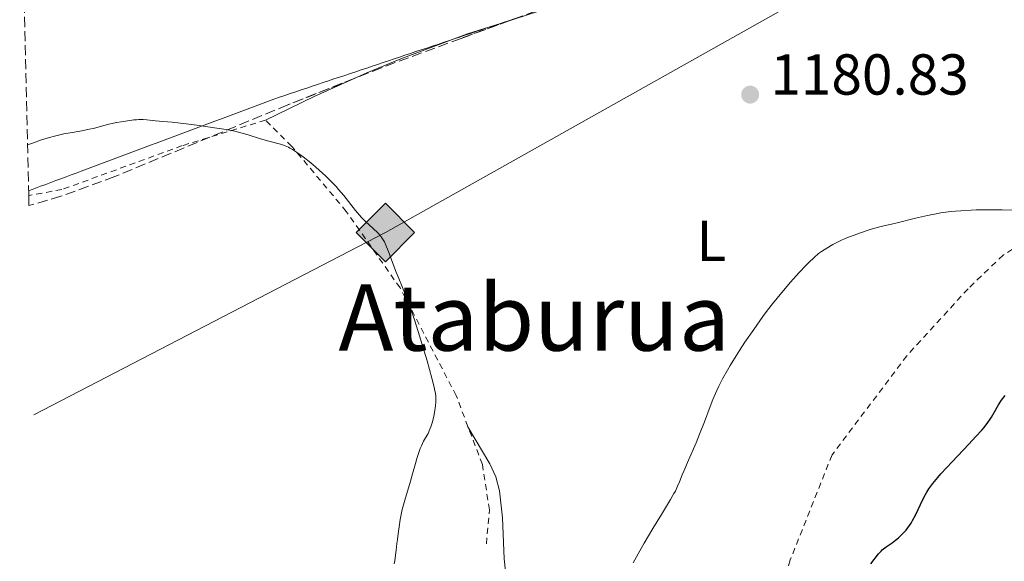
# Model space of a CAD drawing. Units: metres. Extents: x 658190 to 661647, y 4748760 to 4751152.
# Drawn here: x 658214 to 658384, y 4749941 to 4750035 of the extents above; entities that cross this region are included whole.
import ezdxf
from ezdxf.enums import TextEntityAlignment as Align

# ---------------------------------------------------------------- set-up
doc = ezdxf.new("R2010")
doc.units = ezdxf.units.M
doc.header["$MEASUREMENT"] = 0
doc.linetypes.add('DGN Style 2', pattern=[1.7399219301090239, 1.043953158065414, -0.6959687720436097])
doc.linetypes.add('DGN Style 3', pattern=[2.435890702152634, 1.739921930109024, -0.6959687720436097])
for name, color, linetype, lineweight in [('Cota de punto acotado terreno', 7, 'Continuous', 0), ('Curva de nivel directora', 30, 'Continuous', 30), ('Curva de nivel intermedia', 30, 'Continuous', 0), ('Etiqueta de uso rústico', 92, 'Continuous', 0), ('Gasoducto', 7, 'Continuous', 13), ('Límite de municipio', 7, 'Continuous', 0), ('Línea de cambio de uso (parcela vista)', 92, 'Continuous', 0), ('Punto acotado terreno (símbolo)', 7, 'Continuous', 0), ('Registro Gasoducto', 7, 'Continuous', 0), ('Tela metálica o alambrada', 7, 'DGN Style 2', 0), ('Texto de Área (paraje) menor', 7, 'Continuous', 0), ('Zona arbolada', 92, 'DGN Style 3', 0)]:
    doc.layers.add(name, color=color, linetype=linetype, lineweight=lineweight)
doc.styles.add('Style-Arial', font='arial.ttf')

# ---------------------------------------------------------------- blocks, each defined once
blk = doc.blocks.new('5PATER')
at = {"layer": 'Punto acotado terreno (símbolo)', "linetype": 'Continuous', "lineweight": 0}
h = blk.add_hatch(color=51, dxfattribs=at)
edge = h.paths.add_edge_path()
edge.add_ellipse((0, 0), major_axis=(-0.1095731443231308, -0.1110710700762829), ratio=0.9994222409660317, start_angle=0, end_angle=360)
blk = doc.blocks.new('5GASO')
at = {"layer": 'Registro Gasoducto', "linetype": 'Continuous', "lineweight": 0}
for color, points in [(253, [(0, -0.5090000823999756), (-0.509, -8.239997558519242e-08), (0, 0.5089999176000244), (0.0235, 0.2499999176000244), (0.0234, 0.25), (-0.03160000000000001, 0.2425), (-0.0786, 0.2215), (-0.1176, 0.1855), (-0.1481, 0.135), (-0.1681, 0.07150000000000001), (-0.1746, -0.004), (-0.1681, -0.078), (-0.1481, -0.142), (-0.1166, -0.1935), (-0.0756, -0.23), (-0.0266, -0.252), (0.0294, -0.2595), (0.0295, -0.2595000823999757)]), (253, [(0, -0.5090000823999756), (0.0295, -0.2595000823999757), (0.0294, -0.2595), (0.0784, -0.254), (0.1274, -0.237), (0.1704, -0.212), (0.2024, -0.183), (0.2024, 0.014), (0.0234, 0.014), (0.0234, -0.07100000000000002), (0.1269, -0.07100000000000002), (0.1269, -0.133), (0.1039, -0.15), (0.0779, -0.1635), (0.0509, -0.172), (0.02490000000000001, -0.1745), (-0.0011, -0.172), (-0.0241, -0.1645), (-0.0446, -0.152), (-0.0621, -0.1345), (-0.0786, -0.109), (-0.0901, -0.0775), (-0.09710000000000002, -0.041), (-0.09910000000000002, 0.001), (-0.09710000000000002, 0.0395), (-0.0911, 0.07300000000000001), (-0.0806, 0.1015), (-0.0656, 0.1245), (-0.04760000000000001, 0.142), (-0.0266, 0.155), (-0.0036, 0.1625), (0.0224, 0.165), (0.0549, 0.1595), (0.0829, 0.143), (0.1044, 0.1165), (0.1174, 0.08), (0.1929, 0.099), (0.1849, 0.134), (0.1729, 0.1645), (0.1574, 0.19), (0.1379, 0.2115), (0.1144, 0.2285), (0.08790000000000002, 0.2405), (0.0574, 0.2475000000000001), (0.0234, 0.25), (0.0235, 0.2499999176000244), (0, 0.5089999176000244), (0.509, -8.239997558519242e-08)]), (7, [(0.0295, -0.2595000823999757), (-0.0265, -0.2520000823999757), (-0.0755, -0.2300000823999756), (-0.1165, -0.1935000823999756), (-0.148, -0.1420000823999756), (-0.168, -0.07800008239997559), (-0.1745, -0.004000082399975585), (-0.168, 0.07149991760002442), (-0.148, 0.1349999176000244), (-0.1175, 0.1854999176000244), (-0.0785, 0.2214999176000244), (-0.0315, 0.2424999176000244), (0.0235, 0.2499999176000244), (0.0575, 0.2474999176000244), (0.08800000000000001, 0.2404999176000244), (0.1145, 0.2284999176000244), (0.138, 0.2114999176000244), (0.1575, 0.1899999176000245), (0.173, 0.1644999176000244), (0.185, 0.1339999176000244), (0.193, 0.09899991760002441), (0.1175, 0.07999991760002441), (0.1045, 0.1164999176000244), (0.083, 0.1429999176000244), (0.055, 0.1594999176000245), (0.0225, 0.1649999176000244), (-0.0035, 0.1624999176000244), (-0.0265, 0.1549999176000244), (-0.0475, 0.1419999176000244), (-0.0655, 0.1244999176000244), (-0.0805, 0.1014999176000244), (-0.091, 0.07299991760002442), (-0.097, 0.03949991760002441), (-0.099, 0.0009999176000244148), (-0.097, -0.04100008239997559), (-0.09000000000000001, -0.07750008239997559), (-0.0785, -0.1090000823999756), (-0.062, -0.1345000823999756), (-0.0445, -0.1520000823999756), (-0.024, -0.1645000823999756), (-0.001, -0.1720000823999756), (0.025, -0.1745000823999756), (0.05100000000000001, -0.1720000823999756), (0.078, -0.1635000823999756), (0.104, -0.1500000823999756), (0.127, -0.1330000823999756), (0.127, -0.07100008239997559), (0.0235, -0.07100008239997559), (0.0235, 0.01399991760002442), (0.2025, 0.01399991760002442), (0.2025, -0.1830000823999756), (0.1705, -0.2120000823999756), (0.1275, -0.2370000823999756), (0.0785, -0.2540000823999757)])]:
    blk.add_hatch(color=color, dxfattribs=at).paths.add_polyline_path(points)
at = {"layer": 'Registro Gasoducto', "color": 7, "linetype": 'Continuous', "lineweight": 0, "flags": 128}
blk.add_lwpolyline([(0, -0.5090000823999756), (0.509, -8.239997558519242e-08), (0, 0.5089999176000244), (-0.509, -8.239997558519242e-08), (0, -0.5090000823999756)], close=True, dxfattribs=at)

msp = doc.modelspace()

# ---------------------------------------------------------------- linework, layer by layer
at = {"layer": 'Curva de nivel directora', "color": 30, "linetype": 'Continuous', "lineweight": 30, "elevation": 1175, "flags": 128}
msp.add_lwpolyline([(658361.2999999997, 4749940.51), (658362.6399999985, 4749942.240000002), (658363.0599999988, 4749942.720000003), (658363.28, 4749942.930000001), (658363.4999999991, 4749943.12), (658363.9599999995, 4749943.480000002), (658364.99, 4749944.170000001), (658365.5599999999, 4749944.590000001), (658366.0899999996, 4749945.029999999), (658366.3699999991, 4749945.279999999), (658366.7800000004, 4749945.690000001), (658367.3999999994, 4749946.37), (658367.9899999995, 4749947.15), (658368.269999999, 4749947.57), (658368.5399999995, 4749948.010000001), (658369.0400000003, 4749948.940000001), (658370.379999999, 4749951.779999999), (658370.7799999992, 4749952.550000001), (658370.9899999992, 4749952.920000002), (658371.3600000002, 4749953.5), (658372.0300000008, 4749954.430000001), (658372.9000000004, 4749955.490000002), (658373.4300000002, 4749956.100000001), (658375.3900000004, 4749958.230000002), (658378.2800000004, 4749961.260000001), (658379.5399999988, 4749962.600000001), (658380.529999999, 4749963.699999999), (658380.9400000002, 4749964.180000001), (658381.6199999996, 4749965.050000002), (658381.9999999999, 4749965.600000001), (658382.239999999, 4749965.970000001), (658382.6999999993, 4749966.75), (658383.4699999982, 4749968.109999999), (658383.9800000001, 4749968.880000001), (658384.6199999994, 4749969.720000001)], dxfattribs=at)
at = {"layer": 'Curva de nivel intermedia', "color": 30, "linetype": 'Continuous', "lineweight": 0, "flags": 128}
for points, elevation in [([(658282.1100000017, 4749982.679999999), (658281.7000000004, 4749983.87), (658281.3200000004, 4749984.960000001), (658280.6000000007, 4749986.869999999), (658279.9600000015, 4749988.470000001), (658279.2100000004, 4749990.269999999), (658278.8799999997, 4749991.08), (658278.2400000005, 4749992.770000001), (658277.5400000009, 4749994.699999999), (658277.2300000001, 4749995.49), (658276.8400000011, 4749996.349999999), (658276.630000001, 4749996.710000001), (658276.2900000013, 4749997.210000002), (658276.1100000002, 4749997.449999998), (658275.6699999999, 4749997.92), (658274.8699999996, 4749998.680000001), (658273.5800000001, 4749999.88), (658272.8899999993, 4750000.58), (658272.5400000006, 4750000.970000001), (658271.8400000011, 4750001.800000001), (658269.7800000003, 4750004.390000001), (658268.8900000006, 4750005.449999998), (658268.4400000013, 4750005.949999999), (658267.7500000007, 4750006.689999999), (658266.6200000019, 4750007.8), (658266.0800000011, 4750008.31), (658264.9299999998, 4750009.34), (658264.0400000003, 4750010.089999998), (658262.7599999995, 4750011.099999999), (658261.5900000005, 4750011.930000001), (658260.8799999997, 4750012.38), (658260.4400000017, 4750012.63), (658260.1599999999, 4750012.779999999), (658259.6300000002, 4750013.019999999), (658259.3399999996, 4750013.140000001), (658258.7899999998, 4750013.31), (658256.7600000004, 4750013.83), (658255.3000000007, 4750014.259999999), (658253.1600000015, 4750014.930000001), (658252.1700000014, 4750015.23), (658250.8900000007, 4750015.569999999), (658250.0300000003, 4750015.75), (658249.3799999997, 4750015.859999999), (658247.7400000013, 4750016.119999999), (658244.3000000013, 4750016.590000001), (658242.4500000007, 4750016.83), (658240.0099999999, 4750017.109999999), (658238.3600000002, 4750017.27), (658237.0700000006, 4750017.359999999), (658236.6000000011, 4750017.399999999), (658235.5900000009, 4750017.529999999), (658234.9800000007, 4750017.569999999), (658234.2300000018, 4750017.569999999), (658233.7900000016, 4750017.55), (658233.310000001, 4750017.509999999), (658232.2500000015, 4750017.390000001), (658231.1200000005, 4750017.21), (658230.3700000017, 4750017.08), (658228.9900000005, 4750016.779999998), (658227.740000001, 4750016.460000001), (658226.3300000007, 4750016.060000001), (658225.5999999996, 4750015.890000001), (658224.3300000001, 4750015.649999999), (658222.3099999994, 4750015.31), (658221.1900000018, 4750015.100000001), (658219.5700000013, 4750014.720000001), (658218.7000000018, 4750014.480000001), (658217.2800000003, 4750014.050000002), (658215.7200000001, 4750013.510000001), (658214.8799999997, 4750013.2)], 1185), ([(658338.5000000009, 4749977.509999999), (658339.4300000007, 4749978.939999999), (658340.9500000007, 4749981.179999999), (658342.550000001, 4749983.420000001), (658343.3700000013, 4749984.520000001), (658344.1900000017, 4749985.59), (658345.8099999998, 4749987.59), (658347.35, 4749989.399999999), (658348.2999999998, 4749990.48), (658348.9000000011, 4749991.13), (658349.9800000007, 4749992.27), (658350.5100000005, 4749992.8), (658351.4300000013, 4749993.67), (658352.2200000006, 4749994.33), (658352.7000000009, 4749994.689999998), (658353.6500000008, 4749995.300000001), (658354.6900000003, 4749995.899999999), (658355.2699999993, 4749996.199999999), (658356.1900000002, 4749996.65), (658357.2100000017, 4749997.100000001), (658357.7500000002, 4749997.319999998), (658359.4900000015, 4749997.96), (658360.6400000004, 4749998.350000001), (658361.3600000001, 4749998.579999999), (658362.5900000016, 4749998.939999999), (658363.5700000006, 4749999.16), (658364.8899999994, 4749999.429999999), (658365.8799999995, 4749999.679999999), (658369.0400000003, 4750000.49), (658371.120000001, 4750000.96), (658372.6500000021, 4750001.25), (658373.4600000014, 4750001.38), (658374.7199999997, 4750001.55), (658376.0099999994, 4750001.689999999), (658376.9000000014, 4750001.76), (658378.6900000017, 4750001.869999999), (658379.5800000012, 4750001.900000001), (658381.3400000003, 4750001.939999999), (658383.0300000003, 4750001.939999999), (658384.1000000008, 4750001.930000001), (658386.060000001, 4750001.859999998)], 1180), ([(658278.5199999998, 4749940.519999999), (658278.6300000015, 4749941.050000001), (658278.7900000003, 4749942), (658278.900000002, 4749942.880000001), (658279.0200000005, 4749944.05), (658279.0899999997, 4749944.699999998), (658279.2700000008, 4749946.16), (658279.3899999993, 4749946.949999999), (658279.5900000005, 4749948.17), (658279.9500000003, 4749949.939999999), (658280.3700000005, 4749951.550000001), (658281.3400000005, 4749954.83), (658281.7000000004, 4749956.119999997), (658282.2100000001, 4749957.91), (658282.4600000004, 4749958.779999999), (658282.8600000005, 4749959.980000001), (658283.0599999994, 4749960.51), (658283.2500000016, 4749960.98), (658283.6500000019, 4749961.789999999), (658284.4100000017, 4749963.140000001), (658284.7400000002, 4749963.859999998), (658284.9000000012, 4749964.260000001), (658285.1700000018, 4749965.159999999), (658285.4000000019, 4749966.109999999), (658285.5300000015, 4749966.739999999), (658285.7100000003, 4749967.92), (658285.7800000019, 4749968.609999998), (658285.7800000019, 4749968.95), (658285.7599999995, 4749969.5), (658285.6800000013, 4749970.140000002), (658285.6100000021, 4749970.51), (658285.4800000001, 4749971.140000001), (658285.0800000001, 4749972.740000002), (658284.2599999997, 4749975.699999998), (658283.7600000012, 4749977.41), (658282.9400000009, 4749980.079999999), (658282.1100000017, 4749982.679999999)], 1185), ([(658320.0400000005, 4749940.689999999), (658321.1900000017, 4749942.760000001), (658321.9600000004, 4749944.099999999), (658323.4400000002, 4749946.619999998), (658324.9300000012, 4749949.07), (658326.5200000004, 4749951.660000001), (658327.1100000005, 4749952.680000001), (658327.3499999995, 4749953.140000001), (658327.7499999997, 4749953.960000001), (658328.0900000016, 4749954.759999999), (658328.560000001, 4749955.92), (658328.8400000003, 4749956.609999999), (658329.6500000019, 4749958.51), (658330.9400000015, 4749961.48), (658331.5700000017, 4749963), (658332.4099999999, 4749965.159999999), (658333.4100000013, 4749967.800000001), (658333.8800000007, 4749969.01), (658334.5300000012, 4749970.56), (658334.8999999999, 4749971.349999998), (658335.5599999994, 4749972.630000001), (658336.390000001, 4749974.100000001), (658336.8800000005, 4749974.929999999), (658337.9199999997, 4749976.599999999), (658338.5000000009, 4749977.509999999)], 1180)]:
    msp.add_lwpolyline(points, dxfattribs=dict(at, elevation=elevation))
at = {"layer": 'Gasoducto', "color": 7, "linetype": 'Continuous', "lineweight": 13}
msp.add_polyline3d([(658215.960000002, 4749966.340000001, 1187.850000000006), (658277.0000000005, 4749998, 1191), (658456.9999999994, 4750099.000000001, 1195), (658545.0000000007, 4750204.000000001, 1210), (658730.9999999991, 4750289.999999999, 1222), (658798.0000000009, 4750374, 1226), (658857.9999999999, 4750445, 1222), (658957.9999999997, 4750575.000000001, 1209), (658990.0000000007, 4750670.999999999, 1213), (658998.9999999995, 4750698, 1214), (659060.9999999991, 4750888.999999999, 1224), (659044.0000000005, 4750926, 1223), (658980.3, 4751091.33, 1209.399999999994)], dxfattribs=at)
at = {"layer": 'Límite de municipio', "color": 7, "linetype": 'Continuous', "lineweight": 0}
msp.add_polyline3d([(658299.351929826, 4750035.052456141, 1180.958438115984), (658298.4043859662, 4750034.736491228, 1181.019159198917), (658297.4568421067, 4750034.420526316, 1181.080822170671), (658296.5092982469, 4750034.104561404, 1181.151970273351), (658295.5617543872, 4750033.788596491, 1181.196744666793), (658294.6142105276, 4750033.47263158, 1181.286323934474), (658293.666666668, 4750033.156666667, 1181.403065467868), (658292.7191228082, 4750032.840701754, 1181.469291901401), (658291.7715789486, 4750032.524736842, 1181.51943351191), (658290.824035089, 4750032.20877193, 1181.596026340039), (658289.8764912292, 4750031.892807019, 1181.676792244712), (658288.9289473696, 4750031.576842106, 1181.727147618605), (658287.9814035099, 4750031.260877193, 1181.820068581031), (658287.0338596501, 4750030.944912281, 1181.890572254284), (658286.0863157905, 4750030.628947369, 1181.939233244408), (658285.1387719308, 4750030.312982457, 1181.982762812128), (658284.1912280711, 4750029.997017544, 1182.034290496352), (658283.2436842114, 4750029.681052632, 1182.086015315183), (658282.2961403518, 4750029.36508772, 1182.16020834731), (658281.3485964921, 4750029.049122808, 1182.269681761423), (658280.4010526324, 4750028.733157896, 1182.384473047999), (658279.4535087728, 4750028.417192983, 1182.480388487031), (658278.505964913, 4750028.10122807, 1182.564178653737), (658277.5584210533, 4750027.785263158, 1182.680894605695), (658276.6108771937, 4750027.469298246, 1182.767198790358), (658275.6633333341, 4750027.153333334, 1182.803020446981), (658274.7157894743, 4750026.837368421, 1182.830208964259), (658273.7682456147, 4750026.52140351, 1182.921261413584), (658272.8207017551, 4750026.205438597, 1183.009383663966), (658271.8731578953, 4750025.889473684, 1183.09435335181), (658270.9256140357, 4750025.573508772, 1183.166370221216), (658269.978070176, 4750025.25754386, 1183.254413521011), (658269.0305263163, 4750024.941578949, 1183.330099033869), (658268.0829824567, 4750024.625614036, 1183.37851029028), (658267.135438597, 4750024.309649123, 1183.473667115584), (658266.1878947372, 4750023.993684211, 1183.534689195545), (658265.2403508775, 4750023.677719299, 1183.580200461609), (658264.2928070179, 4750023.361754387, 1183.607144931469), (658263.3452631582, 4750023.045789474, 1183.662448514601), (658262.3977192985, 4750022.729824562, 1183.730160380418), (658261.4501754389, 4750022.41385965, 1183.808411307322), (658260.5026315793, 4750022.097894737, 1183.879754578817), (658259.5550877195, 4750021.781929825, 1183.876380851324), (658258.6075438599, 4750021.465964912, 1183.881062335425), (658257.6600000003, 4750021.15, 1183.970474596739), (658256.7294285715, 4750020.802, 1184.028584820484), (658255.798857143, 4750020.454000001, 1184.149522423635), (658254.8682857144, 4750020.106000001, 1184.281918754231), (658253.9377142858, 4750019.758, 1184.342194547937), (658253.0071428573, 4750019.41, 1184.393216196671), (658252.0765714287, 4750019.062000001, 1184.47091169349), (658251.1460000002, 4750018.714000001, 1184.535984654641), (658250.2154285717, 4750018.366000001, 1184.593637570761), (658249.284857143, 4750018.018, 1184.710795689836), (658248.3542857143, 4750017.670000001, 1184.790342508469), (658247.4237142858, 4750017.322000001, 1184.859678920285), (658246.4931428572, 4750016.974000001, 1184.956995282566), (658245.5625714286, 4750016.626, 1185.030955575209), (658244.632, 4750016.278000001, 1185.087704892049), (658243.7014285716, 4750015.930000001, 1185.144306717948), (658242.7708571429, 4750015.582000001, 1185.163034629988), (658241.8402857143, 4750015.234, 1185.239400694942), (658240.9097142857, 4750014.886000001, 1185.346520352662), (658239.9791428572, 4750014.538000001, 1185.36053547009), (658239.0485714285, 4750014.190000001, 1185.42231888129), (658238.118, 4750013.842, 1185.49155285826), (658237.1874285714, 4750013.494000001, 1185.51716807537), (658236.2568571429, 4750013.146000001, 1185.571670668033), (658235.3262857143, 4750012.798000001, 1185.609760591549), (658234.3957142857, 4750012.45, 1185.61635557827), (658233.465142857, 4750012.102000001, 1185.634684866503), (658232.5345714284, 4750011.754000001, 1185.643622634056), (658231.6039999999, 4750011.406000001, 1185.660233993206), (658230.6734285713, 4750011.058, 1185.703631501153), (658229.7428571428, 4750010.710000001, 1185.746071459275), (658228.8122857143, 4750010.362000001, 1185.783217108824), (658227.8817142856, 4750010.014000001, 1185.817122891252), (658226.951142857, 4750009.666, 1185.822586612284), (658226.0205714285, 4750009.318000001, 1185.863613641531), (658225.0899999999, 4750008.970000001, 1185.88966099343), (658224.208, 4750008.640000001, 1185.919147368871), (658223.3259999999, 4750008.310000001, 1185.964138995918), (658222.4439999998, 4750007.980000001, 1185.997259837539), (658221.5619999998, 4750007.65, 1186.020392657686), (658220.6799999997, 4750007.32, 1186.033228702234), (658219.7979999997, 4750006.99, 1186.074635139504), (658218.9159999996, 4750006.66, 1186.129065009865), (658218.0339999996, 4750006.33, 1186.184200413309), (658217.1519999995, 4750006, 1186.194108630415), (658216.2699999996, 4750005.67, 1186.156241816735), (658215.6649999992, 4750005.445, 1186.121535286392), (658215.0599999987, 4750005.220000001, 1186.090671923564)], dxfattribs=at)
at = {"layer": 'Línea de cambio de uso (parcela vista)', "color": 92, "linetype": 'Continuous', "lineweight": 0, "extrusion": (-0.3999065905471126, 0.8899852449232034, 0.2190912655857596), "elevation": 3964464.074291009, "flags": 128}
msp.add_lwpolyline([(-2547306.609800292, -888994.4884014457), (-2547298.985058898, -888994.6055475851), (-2547289.602000016, -888993.2834258032)], dxfattribs=at)
at = {"layer": 'Línea de cambio de uso (parcela vista)', "color": 92, "linetype": 'Continuous', "lineweight": 0}
for points in [[(658344.3690999999, 4750051.424799999, 1179.804900000003), (658325.6399999997, 4750043.5, 1179.740000000005), (658306.79, 4750037.369999999, 1179.740000000005), (658302.04, 4750035.869999999, 1179.990000000005), (658298.9970000006, 4750034.909299999, 1180.391199999998)], [(658298.9970000006, 4750034.909299999, 1180.391199999998), (658291.2699999996, 4750032.470000001, 1181.410000000003), (658279.6799999997, 4750028.140000001, 1183.080000000002), (658273.7699999996, 4750025.67, 1183.679999999993), (658271.5954, 4750024.7017, 1183.6443)], [(658291.3499999996, 4749964.300000001, 1184.589999999997), (658295.1699999999, 4749957.880000001, 1183.869999999995), (658296.2000000002, 4749955.619999999, 1183.660000000003), (658296.8099999997, 4749953.180000001, 1183.470000000001), (658297.3499999996, 4749948.49, 1183.160000000003), (658297.6200000001, 4749941.390000001, 1182.919999999998), (658298.1699999999, 4749936.600000001, 1182.210000000006)]]:
    msp.add_polyline3d(points, dxfattribs=at)
at = {"layer": 'Tela metálica o alambrada', "color": 7, "linetype": 'DGN Style 2', "lineweight": 0}
for points in [[(658392.75, 4750037.630000001, 1182.679999999993), (658407.9500000002, 4750007.600000001, 1180.289999999994), (658394.79, 4750000.58, 1179.339999999997), (658384.2400000002, 4749994.060000001, 1178.860000000001), (658378.1600000003, 4749988.230000001, 1178.619999999995), (658367.54, 4749976.609999999, 1178.389999999999), (658354.5499999998, 4749959.390000001, 1178.149999999994), (658347.2999999998, 4749941.189999999, 1177.910000000003), (658343.0700000003, 4749926.430000001, 1177.190000000002), (658337.5700000003, 4749913.82, 1175.759999999995), (658332.3799999999, 4749901.060000001, 1175.759999999995)], [(658256.1900000004, 4750017.49, 1184.820000000007), (658241.7400000002, 4750013.060000001, 1184.589999999997), (658220.8499999996, 4750005.439999999, 1185.059999999998), (658215.0800000001, 4750004.42, 1185.059999999998)], [(658291.3499999996, 4749964.300000001, 1184.589999999997), (658289.3099999997, 4749969.689999999, 1184.589999999997), (658279.5599999997, 4749988.380000001, 1185.059999999998), (658270.2100000001, 4750001.66, 1185.539999999994), (658260.75, 4750012.930000001, 1184.820000000007), (658256.1900000004, 4750017.49, 1184.820000000007)], [(658294.5499999998, 4749943.980000001, 1184.820000000007), (658295.0700000003, 4749949.859999999, 1184.350000000006), (658293.8499999996, 4749957.720000001, 1184.589999999997), (658291.3499999996, 4749964.300000001, 1184.589999999997)]]:
    msp.add_polyline3d(points, dxfattribs=at)
at = {"layer": 'Zona arbolada', "color": 92, "linetype": 'DGN Style 3', "lineweight": 0}
for points in [[(658337.4800000006, 4750049, 1185.910000000003), (658290.1500000004, 4750031.67, 1189.160000000003), (658276.3200000003, 4750026.57, 1189.850000000006), (658260.0599999997, 4750020.140000001, 1190.360000000001), (658230.0199999996, 4750007.689999999, 1190.809999999998), (658220.6600000003, 4750004.27, 1190.779999999999), (658215.1200000001, 4750002.65, 1190.729999999996), (658215.0800000001, 4750004.42, 1185.059999999998), (658213.5199999996, 4750072.039999999, 1179.300000000003)], [(658298.9970000006, 4750034.909299999, 1188.552500000005), (658290.1500000004, 4750031.67, 1189.160000000003), (658276.3200000003, 4750026.57, 1189.850000000006), (658271.5954, 4750024.7017, 1189.998200000002)], [(658271.5954, 4750024.7017, 1189.998200000002), (658260.0599999997, 4750020.140000001, 1190.360000000001), (658230.0199999996, 4750007.689999999, 1190.809999999998), (658220.6600000003, 4750004.27, 1190.779999999999), (658215.1200000001, 4750002.65, 1190.729999999996)]]:
    msp.add_polyline3d(points, dxfattribs=at)

# ---------------------------------------------------------------- block references
at = {"layer": 'Punto acotado terreno (símbolo)', "color": 7, "linetype": 'Continuous', "lineweight": 0, "xscale": 10, "yscale": 10, "zscale": 10}
msp.add_blockref('5PATER', (658340.3400000003, 4750021.91, 1180.830000000002), dxfattribs=at)
at = {"layer": 'Registro Gasoducto', "color": 7, "linetype": 'Continuous', "lineweight": 0, "xscale": 10, "yscale": 10, "zscale": 10}
msp.add_blockref('5GASO', (658277.0000000005, 4749998, 1184.912100000001), dxfattribs=at)

# ---------------------------------------------------------------- texts
at = {"layer": 'Cota de punto acotado terreno', "color": 7, "linetype": 'Continuous', "lineweight": 0, "style": 'Style-Arial'}
msp.add_text('1180.83', height=7.000000000000002, dxfattribs=at).set_placement((658343.839999999, 4750021.909999999, 1180.830000000002))
at = {"layer": 'Etiqueta de uso rústico', "color": 92, "linetype": 'Continuous', "lineweight": 0, "style": 'Style-Arial'}
msp.add_text('L', height=7.000000000000002, dxfattribs=at).set_placement((658333.6114203773, 4749996.560010002, 1180.8318), align=Align.MIDDLE_CENTER)
at = {"layer": 'Texto de Área (paraje) menor', "color": 7, "linetype": 'Continuous', "lineweight": 0, "style": 'Style-Arial'}
msp.add_text('Ataburua', height=11.5, dxfattribs=at).set_placement((658302.8313514766, 4749983.239980001, 1182.982799999998), align=Align.MIDDLE_CENTER)

doc.saveas('drawing.dxf')
